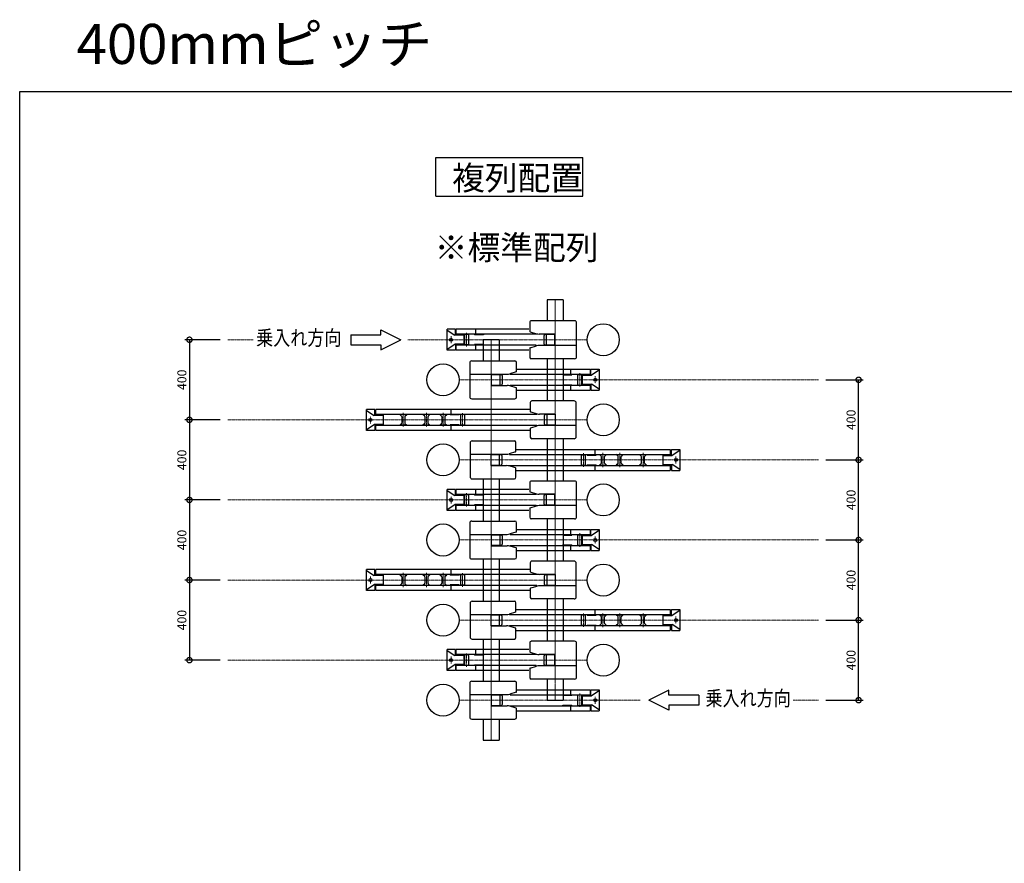
# Model space of a CAD drawing. Units: millimetres. Extents: x 9736 to 19576, y -379 to 8470.
# Drawn here: x 9736 to 14656, y 4257 to 8470 of the extents above; entities that cross this region are included whole.
import ezdxf
from ezdxf.enums import TextEntityAlignment as Align

# ---------------------------------------------------------------- set-up
doc = ezdxf.new("R2010")
doc.units = ezdxf.units.MM
doc.header["$LTSCALE"] = 0.25
doc.header["$PDMODE"] = 3
doc.linetypes.add('CENTER2', pattern=[28.575, 19.05, -3.175, 3.175, -3.175])
for name, color, linetype, lineweight in [('中心線', 1, 'CENTER2', 15), ('実線中線', 4, 'Continuous', 25), ('実線太線', 3, 'Continuous', 30)]:
    doc.layers.add(name, color=color, linetype=linetype, lineweight=lineweight)
doc.layers.add('寸法', color=7, linetype='Continuous')
doc.layers.add('文字', color=7, linetype='Continuous')
doc.styles.add('DAIZO', font='romans.shx', dxfattribs={"width": 0.8, "bigfont": 'extfont.shx'})
doc.styles.get("Standard").update_dxf_attribs({"font": 'txt.shx', "bigfont": 'bigfont.shx'})
doc.dimstyles.new('DZ_1-15', dxfattribs={"dimscale": 15, "dimtxt": 3, "dimasz": 3.5, "dimexe": 1.5, "dimexo": 2.54, "dimtad": 1, "dimdsep": 46, "dimtxsty": 'DAIZO', "dimblk": 'DOTSMALL', "dimcen": 2.5, "dimadec": 0, "dimazin": 0, "dimtfac": 1, "dimtmove": 2, "dimatfit": 3, "dimldrblk": 'OPEN', "dimfxl": 1, "dimarcsym": 0})

# ---------------------------------------------------------------- blocks, each defined once
blk = doc.blocks.new('_DOTSMALL')
at = {"color": 0, "linetype": 'ByBlock', "const_width": 0.5}
blk.add_lwpolyline([(-0.0625, 0, 1), (0.0625, 0, 1)], format="xyb", close=True, dxfattribs=at)
blk = doc.blocks.new('*D7')
at = {"layer": 'Defpoints', "color": 0, "ltscale": 2, "transparency": 16777216}
for p in [(13726.7, 5471.3), (13928, 5471.3), (13726.7, 5071.3)]:
    blk.add_point(p, dxfattribs=at)
at = {"layer": '寸法', "color": 0, "linetype": 'ByBlock', "lineweight": -2, "ltscale": 2, "transparency": 16777216}
for p, q in [((13764.8, 5471.3), (13950.5, 5471.3)), ((13928, 5071.3), (13928, 5471.3)), ((13764.8, 5071.3), (13950.5, 5071.3))]:
    blk.add_line(p, q, dxfattribs=at)
at = {"layer": '寸法', "color": 0, "lineweight": -2, "ltscale": 2, "transparency": 16777216, "xscale": 52.5, "yscale": 52.5, "zscale": 52.5}
for p, rotation in [((13928, 5471.3), 90), ((13928, 5071.3), 270)]:
    blk.add_blockref('_DOTSMALL', p, dxfattribs=dict(at, rotation=rotation))
at = {"layer": '寸法', "color": 0, "ltscale": 2, "transparency": 16777216, "insert": (13896.1, 5271.3), "char_height": 45, "attachment_point": 5, "rotation": 90, "style": 'DAIZO'}
blk.add_mtext('400', dxfattribs=at)
blk = doc.blocks.new('_Open')
at = {"color": 0, "linetype": 'ByBlock', "lineweight": -2}
for p, q in [((-1, 0.167), (0, 0)), ((-1, -0.167), (0, 0)), ((0, 0), (-1, 0))]:
    blk.add_line(p, q, dxfattribs=at)
blk = doc.blocks.new('*D8')
at = {"layer": 'Defpoints', "color": 0, "ltscale": 2, "transparency": 16777216}
for p in [(13726.7, 5871.3), (13928, 5871.3), (13726.7, 5471.3)]:
    blk.add_point(p, dxfattribs=at)
at = {"layer": '寸法', "color": 0, "linetype": 'ByBlock', "lineweight": -2, "ltscale": 2, "transparency": 16777216}
for p, q in [((13764.8, 5871.3), (13950.5, 5871.3)), ((13928, 5471.3), (13928, 5871.3)), ((13764.8, 5471.3), (13950.5, 5471.3))]:
    blk.add_line(p, q, dxfattribs=at)
at = {"layer": '寸法', "color": 0, "lineweight": -2, "ltscale": 2, "transparency": 16777216, "xscale": 52.5, "yscale": 52.5, "zscale": 52.5}
for p, rotation in [((13928, 5871.3), 90), ((13928, 5471.3), 270)]:
    blk.add_blockref('_DOTSMALL', p, dxfattribs=dict(at, rotation=rotation))
at = {"layer": '寸法', "color": 0, "ltscale": 2, "transparency": 16777216, "insert": (13896.1, 5671.3), "char_height": 45, "attachment_point": 5, "rotation": 90, "style": 'DAIZO'}
blk.add_mtext('400', dxfattribs=at)
blk = doc.blocks.new('*D9')
at = {"layer": 'Defpoints', "color": 0, "ltscale": 2, "transparency": 16777216}
for p in [(13726.7, 6271.3), (13928, 6271.3), (13726.7, 5871.3)]:
    blk.add_point(p, dxfattribs=at)
at = {"layer": '寸法', "color": 0, "linetype": 'ByBlock', "lineweight": -2, "ltscale": 2, "transparency": 16777216}
for p, q in [((13764.8, 6271.3), (13950.5, 6271.3)), ((13928, 5871.3), (13928, 6271.3)), ((13764.8, 5871.3), (13950.5, 5871.3))]:
    blk.add_line(p, q, dxfattribs=at)
at = {"layer": '寸法', "color": 0, "lineweight": -2, "ltscale": 2, "transparency": 16777216, "xscale": 52.5, "yscale": 52.5, "zscale": 52.5}
for p, rotation in [((13928, 6271.3), 90), ((13928, 5871.3), 270)]:
    blk.add_blockref('_DOTSMALL', p, dxfattribs=dict(at, rotation=rotation))
at = {"layer": '寸法', "color": 0, "ltscale": 2, "transparency": 16777216, "insert": (13896.1, 6071.3), "char_height": 45, "attachment_point": 5, "rotation": 90, "style": 'DAIZO'}
blk.add_mtext('400', dxfattribs=at)
blk = doc.blocks.new('*D10')
at = {"layer": 'Defpoints', "color": 0, "ltscale": 2, "transparency": 16777216}
for p in [(13726.7, 6671.3), (13928, 6671.3), (13726.7, 6271.3)]:
    blk.add_point(p, dxfattribs=at)
at = {"layer": '寸法', "color": 0, "linetype": 'ByBlock', "lineweight": -2, "ltscale": 2, "transparency": 16777216}
for p, q in [((13764.8, 6671.3), (13950.5, 6671.3)), ((13928, 6271.3), (13928, 6671.3)), ((13764.8, 6271.3), (13950.5, 6271.3))]:
    blk.add_line(p, q, dxfattribs=at)
at = {"layer": '寸法', "color": 0, "lineweight": -2, "ltscale": 2, "transparency": 16777216, "xscale": 52.5, "yscale": 52.5, "zscale": 52.5}
for p, rotation in [((13928, 6671.3), 90), ((13928, 6271.3), 270)]:
    blk.add_blockref('_DOTSMALL', p, dxfattribs=dict(at, rotation=rotation))
at = {"layer": '寸法', "color": 0, "ltscale": 2, "transparency": 16777216, "insert": (13896.1, 6471.3), "char_height": 45, "attachment_point": 5, "rotation": 90, "style": 'DAIZO'}
blk.add_mtext('400', dxfattribs=at)
blk = doc.blocks.new('*D11')
at = {"layer": 'Defpoints', "color": 0, "ltscale": 2, "transparency": 16777216}
for p in [(10776.7, 6871.3), (10584.2, 6471.3), (10776.7, 6471.3)]:
    blk.add_point(p, dxfattribs=at)
at = {"layer": '寸法', "color": 0, "linetype": 'ByBlock', "lineweight": -2, "ltscale": 2, "transparency": 16777216}
for p, q in [((10738.6, 6871.3), (10561.7, 6871.3)), ((10584.2, 6871.3), (10584.2, 6471.3)), ((10738.6, 6471.3), (10561.7, 6471.3))]:
    blk.add_line(p, q, dxfattribs=at)
at = {"layer": '寸法', "color": 0, "lineweight": -2, "ltscale": 2, "transparency": 16777216, "xscale": 52.5, "yscale": 52.5, "zscale": 52.5}
for p, rotation in [((10584.2, 6871.3), 90), ((10584.2, 6471.3), 270)]:
    blk.add_blockref('_DOTSMALL', p, dxfattribs=dict(at, rotation=rotation))
at = {"layer": '寸法', "color": 0, "ltscale": 2, "transparency": 16777216, "insert": (10552.3, 6671.3), "char_height": 45, "attachment_point": 5, "rotation": 90, "style": 'DAIZO'}
blk.add_mtext('400', dxfattribs=at)
blk = doc.blocks.new('*D12')
at = {"layer": 'Defpoints', "color": 0, "ltscale": 2, "transparency": 16777216}
for p in [(10776.7, 6471.3), (10584.2, 6071.3), (10776.7, 6071.3)]:
    blk.add_point(p, dxfattribs=at)
at = {"layer": '寸法', "color": 0, "linetype": 'ByBlock', "lineweight": -2, "ltscale": 2, "transparency": 16777216}
for p, q in [((10738.6, 6471.3), (10561.7, 6471.3)), ((10584.2, 6471.3), (10584.2, 6071.3)), ((10738.6, 6071.3), (10561.7, 6071.3))]:
    blk.add_line(p, q, dxfattribs=at)
at = {"layer": '寸法', "color": 0, "lineweight": -2, "ltscale": 2, "transparency": 16777216, "xscale": 52.5, "yscale": 52.5, "zscale": 52.5}
for p, rotation in [((10584.2, 6471.3), 90), ((10584.2, 6071.3), 270)]:
    blk.add_blockref('_DOTSMALL', p, dxfattribs=dict(at, rotation=rotation))
at = {"layer": '寸法', "color": 0, "ltscale": 2, "transparency": 16777216, "insert": (10552.3, 6271.3), "char_height": 45, "attachment_point": 5, "rotation": 90, "style": 'DAIZO'}
blk.add_mtext('400', dxfattribs=at)
blk = doc.blocks.new('*D13')
at = {"layer": 'Defpoints', "color": 0, "ltscale": 2, "transparency": 16777216}
for p in [(10776.7, 6071.3), (10584.2, 5671.3), (10776.7, 5671.3)]:
    blk.add_point(p, dxfattribs=at)
at = {"layer": '寸法', "color": 0, "linetype": 'ByBlock', "lineweight": -2, "ltscale": 2, "transparency": 16777216}
for p, q in [((10738.6, 6071.3), (10561.7, 6071.3)), ((10584.2, 6071.3), (10584.2, 5671.3)), ((10738.6, 5671.3), (10561.7, 5671.3))]:
    blk.add_line(p, q, dxfattribs=at)
at = {"layer": '寸法', "color": 0, "lineweight": -2, "ltscale": 2, "transparency": 16777216, "xscale": 52.5, "yscale": 52.5, "zscale": 52.5}
for p, rotation in [((10584.2, 6071.3), 90), ((10584.2, 5671.3), 270)]:
    blk.add_blockref('_DOTSMALL', p, dxfattribs=dict(at, rotation=rotation))
at = {"layer": '寸法', "color": 0, "ltscale": 2, "transparency": 16777216, "insert": (10552.3, 5871.3), "char_height": 45, "attachment_point": 5, "rotation": 90, "style": 'DAIZO'}
blk.add_mtext('400', dxfattribs=at)
blk = doc.blocks.new('*D14')
at = {"layer": 'Defpoints', "color": 0, "ltscale": 2, "transparency": 16777216}
for p in [(10776.7, 5671.3), (10584.2, 5271.3), (10776.7, 5271.3)]:
    blk.add_point(p, dxfattribs=at)
at = {"layer": '寸法', "color": 0, "linetype": 'ByBlock', "lineweight": -2, "ltscale": 2, "transparency": 16777216}
for p, q in [((10738.6, 5671.3), (10561.7, 5671.3)), ((10584.2, 5671.3), (10584.2, 5271.3)), ((10738.6, 5271.3), (10561.7, 5271.3))]:
    blk.add_line(p, q, dxfattribs=at)
at = {"layer": '寸法', "color": 0, "lineweight": -2, "ltscale": 2, "transparency": 16777216, "xscale": 52.5, "yscale": 52.5, "zscale": 52.5}
for p, rotation in [((10584.2, 5671.3), 90), ((10584.2, 5271.3), 270)]:
    blk.add_blockref('_DOTSMALL', p, dxfattribs=dict(at, rotation=rotation))
at = {"layer": '寸法', "color": 0, "ltscale": 2, "transparency": 16777216, "insert": (10552.3, 5471.3), "char_height": 45, "attachment_point": 5, "rotation": 90, "style": 'DAIZO'}
blk.add_mtext('400', dxfattribs=at)
blk = doc.blocks.new('方向←')
at = {"ltscale": 2}
for p, q in [((11740.6, 7285.1), (11640.6, 7235.1)), ((11740.6, 7260.1), (11740.6, 7285.1)), ((11740.6, 7185.1), (11640.6, 7235.1)), ((11890.6, 7260.1), (11740.6, 7260.1)), ((11890.6, 7260.1), (11890.6, 7210.1)), ((11890.6, 7210.1), (11740.6, 7210.1)), ((11740.6, 7210.1), (11740.6, 7185.1))]:
    blk.add_line(p, q, dxfattribs=at)
blk = doc.blocks.new('方向→')
at = {"ltscale": 2}
for p, q in [((11390.6, 6896.3), (11540.6, 6896.3)), ((11390.6, 6896.3), (11390.6, 6846.3)), ((11540.6, 6896.3), (11540.6, 6921.3)), ((11540.6, 6921.3), (11640.6, 6871.3)), ((11390.6, 6846.3), (11540.6, 6846.3)), ((11540.6, 6821.3), (11640.6, 6871.3)), ((11540.6, 6846.3), (11540.6, 6821.3))]:
    blk.add_line(p, q, dxfattribs=at)
blk = doc.blocks.new('低位')
at = {"layer": '中心線'}
for p, q in [((6029.3, 3059), (6029.3, 3248)), ((6472.9, 3119.6), (6472.9, 3186.9)), ((6549.2, 3171), (6549.2, 3136))]:
    blk.add_line(p, q, dxfattribs=at)
at = {"layer": '実線中線'}
for p, q in [((5932.1, 3248), (6148.5, 3248)), ((5922.1, 3238), (5922.1, 3069)), ((6156.5, 3196.1), (6156.5, 3240)), ((6160.2, 3206), (6524.7, 3206)), ((6426.1, 3206), (6426.1, 3181)), ((6524.7, 3206), (6524.7, 3181)), ((6527.2, 3206), (6568.5, 3206)), ((6527.2, 3181), (6527.2, 3206)), ((6568.5, 3201), (6530.5, 3176)), ((6568.5, 3206), (6568.5, 3101)), ((5922.1, 3181.8), (6109.8, 3181.8)), ((6032, 3125.2), (6032, 3181.8)), ((6032, 3180), (6079.6, 3180)), ((6072.1, 3180), (6072.1, 3127)), ((6084.6, 3175), (6084.6, 3132)), ((6154.3, 3193.2), (6122.5, 3183.7)), ((6124.4, 3181), (6489.3, 3181)), ((6387, 3181), (6387, 3178)), ((6387, 3178), (6432.4, 3178)), ((6432.4, 3181), (6432.4, 3178)), ((6462.9, 3129.5), (6462.9, 3177.5)), ((6464.9, 3179.5), (6480.9, 3179.5)), ((6482.9, 3129.5), (6482.9, 3177.5)), ((6483.9, 3181), (6483.9, 3126)), ((6483.9, 3176), (6530.5, 3176)), ((6489.3, 3181), (6527.2, 3181)), ((6032, 3127), (6079.6, 3127)), ((6032, 3125.2), (6109.8, 3125.2)), ((6154.3, 3113.8), (6122.5, 3123.4)), ((6124.8, 3126), (6489.3, 3126)), ((6156.5, 3067), (6156.5, 3110.9)), ((6160.2, 3101), (6524.7, 3101)), ((6387, 3129), (6432.4, 3129)), ((6387, 3126), (6387, 3129)), ((6426.1, 3126), (6426.1, 3101)), ((6432.4, 3126), (6432.4, 3129)), ((6464.9, 3127.5), (6480.9, 3127.5)), ((6483.9, 3131), (6530.5, 3131)), ((6489.3, 3126), (6527.2, 3126)), ((6524.7, 3126), (6524.7, 3101)), ((6527.2, 3126), (6527.2, 3101)), ((6527.2, 3101), (6568.5, 3101)), ((6568.5, 3106), (6530.5, 3131)), ((5932.1, 3059), (6148.5, 3059))]:
    blk.add_line(p, q, dxfattribs=at)
blk.add_circle((6549.2, 3153.5), 7.5, dxfattribs=at)
for centre, radius, start, end in [((5932.1, 3238), 10, 90, 180), ((6148.5, 3240), 8, 0, 90), ((6079.6, 3175), 5, 0, 90), ((6109.8, 3226), 44.2, 270, 286.6992), ((6153.5, 3196.1), 3, 286.6992, 0), ((6464.9, 3177.5), 2, 90, 180), ((6480.9, 3177.5), 2, 0, 90), ((6079.6, 3132), 5, 270, 0), ((6109.8, 3081), 44.2, 73.3008, 90), ((6153.5, 3110.9), 3, 0, 73.3008), ((6464.9, 3129.5), 2, 180, 270), ((6480.9, 3129.5), 2, 270, 0), ((5932.1, 3069), 10, 180, 270), ((6148.5, 3067), 8, 270, 0)]:
    blk.add_arc(centre, radius, start, end, dxfattribs=at)
blk = doc.blocks.new('高位')
at = {"layer": '中心線'}
for p, q in [((6029.3, 3649.2), (6029.3, 3460.2)), ((6491.5, 3520.8), (6491.5, 3588.1)), ((6588.2, 3519.2), (6588.2, 3590.2)), ((6672.3, 3519.2), (6672.3, 3590.2)), ((6788.3, 3519.2), (6788.3, 3590.2)), ((6952.3, 3572.2), (6952.3, 3537.2))]:
    blk.add_line(p, q, dxfattribs=at)
at = {"layer": '実線中線'}
for p, q in [((5934.3, 3649.2), (6145.5, 3649.2)), ((6153.5, 3597.3), (6153.5, 3641.2)), ((5924.3, 3639.2), (5924.3, 3470.2)), ((6151.4, 3594.4), (6119.6, 3584.9)), ((6156.5, 3607.2), (6924.7, 3607.2)), ((6548.2, 3607.2), (6548.2, 3582.2)), ((6924.7, 3607.2), (6924.7, 3582.2)), ((6930.3, 3607.2), (6971.6, 3607.2)), ((6930.3, 3582.2), (6930.3, 3607.2)), ((6971.6, 3602.2), (6933.6, 3577.2)), ((6971.6, 3607.2), (6971.6, 3502.2)), ((5924.3, 3583), (6106.9, 3583)), ((6029.6, 3526.4), (6029.6, 3583)), ((6029.6, 3581.2), (6077.3, 3581.2)), ((6069.8, 3581.2), (6069.8, 3528.2)), ((6082.3, 3576.2), (6082.3, 3533.2)), ((6120.5, 3582.2), (6887, 3582.2)), ((6481.5, 3530.7), (6481.5, 3578.7)), ((6483.5, 3580.7), (6499.5, 3580.7)), ((6501.5, 3530.7), (6501.5, 3578.7)), ((6509.2, 3582.2), (6509.2, 3579.2)), ((6509.2, 3579.2), (6554.6, 3579.2)), ((6554.6, 3582.2), (6554.6, 3579.2)), ((6570.7, 3581.2), (6570.7, 3582.2)), ((6579.7, 3573.1), (6570.7, 3581.2)), ((6570.7, 3581.2), (6605.7, 3581.2)), ((6580.7, 3538.6), (6580.7, 3570.8)), ((6595.7, 3538.6), (6595.7, 3570.9)), ((6596.7, 3573.1), (6605.7, 3581.2)), ((6605.7, 3581.2), (6605.7, 3582.2)), ((6654.8, 3581.2), (6654.8, 3582.2)), ((6663.8, 3573.1), (6654.8, 3581.2)), ((6654.8, 3581.2), (6689.8, 3581.2)), ((6664.8, 3538.6), (6664.8, 3570.8)), ((6679.8, 3538.6), (6679.8, 3570.9)), ((6680.7, 3573.1), (6689.8, 3581.2)), ((6689.8, 3581.2), (6689.8, 3582.2)), ((6770.8, 3581.2), (6770.8, 3582.2)), ((6779.8, 3573.1), (6770.8, 3581.2)), ((6770.8, 3581.2), (6805.8, 3581.2)), ((6780.8, 3538.6), (6780.8, 3570.8)), ((6795.8, 3538.6), (6795.8, 3570.9)), ((6796.8, 3573.1), (6805.8, 3581.2)), ((6805.8, 3581.2), (6805.8, 3582.2)), ((6887, 3582.2), (6930.3, 3582.2)), ((6887, 3582.2), (6887, 3527.2)), ((6887, 3577.2), (6933.6, 3577.2)), ((6029.6, 3528.2), (6077.3, 3528.2)), ((6029.6, 3526.4), (6106.9, 3526.4)), ((6151.4, 3515), (6119.6, 3524.6)), ((6121.2, 3527.2), (6887, 3527.2)), ((6153.5, 3468.2), (6153.5, 3512.2)), ((6156.5, 3502.2), (6924.7, 3502.2)), ((6483.5, 3528.7), (6499.5, 3528.7)), ((6509.2, 3530.2), (6554.6, 3530.2)), ((6509.2, 3527.2), (6509.2, 3530.2)), ((6548.2, 3527.2), (6548.2, 3502.2)), ((6554.6, 3527.2), (6554.6, 3530.2)), ((6579.7, 3536.3), (6570.7, 3528.2)), ((6570.7, 3527.2), (6570.7, 3528.2)), ((6570.7, 3528.2), (6605.7, 3528.2)), ((6596.7, 3536.3), (6605.7, 3528.2)), ((6605.7, 3527.2), (6605.7, 3528.2)), ((6663.8, 3536.3), (6654.8, 3528.2)), ((6654.8, 3527.2), (6654.8, 3528.2)), ((6654.8, 3528.2), (6689.8, 3528.2)), ((6680.7, 3536.3), (6689.8, 3528.2)), ((6689.8, 3527.2), (6689.8, 3528.2)), ((6779.8, 3536.3), (6770.8, 3528.2)), ((6770.8, 3527.2), (6770.8, 3528.2)), ((6770.8, 3528.2), (6805.8, 3528.2)), ((6796.8, 3536.3), (6805.8, 3528.2)), ((6805.8, 3527.2), (6805.8, 3528.2)), ((6887, 3532.2), (6933.6, 3532.2)), ((6887, 3527.2), (6930.3, 3527.2)), ((6924.7, 3527.2), (6924.7, 3502.2)), ((6930.3, 3527.2), (6930.3, 3502.2)), ((6930.3, 3502.2), (6971.6, 3502.2)), ((6971.6, 3507.2), (6933.6, 3532.2)), ((5934.3, 3460.2), (6145.5, 3460.2))]:
    blk.add_line(p, q, dxfattribs=at)
blk.add_circle((6952.3, 3554.7), 7.5, dxfattribs=at)
for centre, radius, start, end in [((5934.3, 3639.2), 10, 90, 180), ((6145.5, 3641.2), 8, 0, 90), ((6150.5, 3597.3), 3, 286.6992, 0), ((6077.3, 3576.2), 5, 0, 90), ((6106.9, 3627.2), 44.2, 270, 286.6992), ((6483.5, 3578.7), 2, 90, 180), ((6499.5, 3578.7), 2, 0, 90), ((6577.7, 3570.9), 3, 0, 48.0128), ((6598.7, 3570.9), 3, 131.9872, 180), ((6661.8, 3570.9), 3, 0, 48.0128), ((6682.8, 3570.9), 3, 131.9872, 180), ((6777.8, 3570.9), 3, 0, 48.0128), ((6798.8, 3570.9), 3, 131.9872, 180), ((6077.3, 3533.2), 5, 270, 0), ((6106.9, 3482.2), 44.2, 73.3008, 90), ((6150.5, 3512.2), 3, 0, 73.3008), ((6483.5, 3530.7), 2, 180, 270), ((6499.5, 3530.7), 2, 270, 0), ((6577.7, 3538.6), 3, 311.9872, 0), ((6598.7, 3538.6), 3, 180, 228.0128), ((6661.8, 3538.6), 3, 311.9872, 0), ((6682.8, 3538.6), 3, 180, 228.0128), ((6777.8, 3538.6), 3, 311.9872, 0), ((6798.8, 3538.6), 3, 180, 228.0128), ((5934.3, 3470.2), 10, 180, 270), ((6145.5, 3468.2), 8, 270, 0)]:
    blk.add_arc(centre, radius, start, end, dxfattribs=at)

msp = doc.modelspace()

# ---------------------------------------------------------------- linework, layer by layer
at = {"layer": '中心線', "ltscale": 2}
for p, q in [((12411.692, 5071.257), (12411.692, 7071.257)), ((12091.692, 6871.257), (12091.692, 4871.257))]:
    msp.add_line(p, q, dxfattribs=at)
at = {"layer": '中心線'}
for p, q in [((10902.514, 6871.257), (10776.692, 6871.257)), ((12572.081, 6871.257), (11674.811, 6871.257)), ((11931.303, 6671.257), (13726.692, 6671.257)), ((12572.081, 6471.257), (10776.692, 6471.257)), ((11931.303, 6271.257), (13726.692, 6271.257)), ((12572.081, 6071.257), (10776.692, 6071.257)), ((11931.303, 5871.257), (13726.692, 5871.257)), ((12572.081, 5671.257), (10776.692, 5671.257)), ((11931.303, 5471.257), (13726.692, 5471.257)), ((12572.081, 5271.257), (10776.692, 5271.257)), ((11931.303, 5071.257), (12835.692, 5071.257)), ((13600.87, 5071.257), (13726.692, 5071.257))]:
    msp.add_line(p, q, dxfattribs=at)
at = {"layer": '実線中線'}
for p, q in [((12371.692, 7071.257), (12371.692, 6965.757)), ((12451.692, 7071.257), (12371.692, 7071.257)), ((12451.692, 7071.257), (12451.692, 6965.757)), ((12051.692, 6871.257), (12051.692, 6765.757)), ((12131.692, 6871.257), (12051.692, 6871.257)), ((12131.692, 6871.257), (12131.692, 6765.757)), ((12371.692, 6776.757), (12371.692, 6565.757)), ((12451.692, 6776.757), (12451.692, 6565.757)), ((12371.692, 5976.757), (12371.692, 5765.757)), ((12451.692, 5976.757), (12451.692, 5765.757)), ((12051.692, 5776.757), (12051.692, 5565.757)), ((12131.692, 5776.757), (12131.692, 5565.757)), ((12371.692, 5576.757), (12371.692, 5365.757)), ((12451.692, 5576.757), (12451.692, 5365.757)), ((12051.692, 5376.757), (12051.692, 5165.757)), ((12131.692, 5376.757), (12131.692, 5165.757)), ((12371.692, 5176.757), (12371.692, 5071.257)), ((12451.692, 5176.757), (12451.692, 5071.257)), ((12371.692, 5071.257), (12451.692, 5071.257)), ((12051.692, 4976.757), (12051.692, 4871.257)), ((12131.692, 4976.757), (12131.692, 4871.257)), ((12051.692, 4871.257), (12131.692, 4871.257))]:
    msp.add_line(p, q, dxfattribs=at)
for points in [[(12371.692, 6376.757), (12371.692, 6376.257), (12371.692, 6271.257), (12371.692, 6165.757)], [(12451.692, 6376.757), (12451.692, 6376.257), (12451.692, 6271.257), (12451.692, 6165.757)], [(12051.692, 6176.757), (12051.692, 6176.257), (12051.692, 6071.257), (12051.692, 5965.757)], [(12131.692, 6176.757), (12131.692, 6176.257), (12131.692, 6071.257), (12131.692, 5965.757)]]:
    msp.add_lwpolyline(points, dxfattribs=at)
at = {"layer": '実線太線', "ltscale": 2}
msp.add_lwpolyline([(9736.137, 8111.144), (19575.733, 8111.144), (19575.733, -378.856), (9736.137, -378.856)], close=True, dxfattribs=at)
at = {"layer": '文字'}
for p, q in [((11816.202, 7589.038), (11816.202, 7781.038)), ((11816.202, 7781.038), (12549.647, 7781.038)), ((12549.647, 7589.038), (12549.647, 7781.038)), ((11816.202, 7589.038), (12549.647, 7589.038))]:
    msp.add_line(p, q, dxfattribs=at)
at = {"layer": '文字', "ltscale": 2}
for centre in [(12652.081, 6871.257), (11851.303, 6671.257), (12652.081, 6471.257), (11851.303, 6271.257), (12652.081, 6071.257), (11851.303, 5871.257), (12652.081, 5671.257), (11851.303, 5471.257), (12652.081, 5271.257), (11851.303, 5071.257)]:
    msp.add_circle(centre, 80, dxfattribs=at)

# ---------------------------------------------------------------- block references
for name, p in [('方向→', (0, 0)), ('方向←', (1238.373, -2163.799))]:
    msp.add_blockref(name, p)
at = {"layer": '寸法', "rotation": 180}
for name, p in [('低位', (18440.957, 10024.776)), ('高位', (18440.957, 10025.984)), ('低位', (18440.957, 9224.776)), ('高位', (18440.957, 9225.984)), ('低位', (18440.957, 8424.776))]:
    msp.add_blockref(name, p, dxfattribs=at)
at = {"layer": '寸法'}
for name, p in [('低位', (6062.427, 3517.737)), ('高位', (6062.427, 2716.529)), ('低位', (6062.427, 2717.737)), ('高位', (6062.427, 1916.529)), ('低位', (6062.427, 1917.737))]:
    msp.add_blockref(name, p, dxfattribs=at)

# ---------------------------------------------------------------- texts
at = {"layer": '文字', "style": 'DAIZO'}
for s, height, p in [('400mmピッチ', 200, (10020.251, 8248.557)), ('複列配置', 120, (11896.431, 7619.227)), ('※標準配列', 120, (11809.841, 7271.604))]:
    msp.add_text(s, height=height, dxfattribs=at).set_placement(p)
at = {"layer": '文字', "color": 7, "width": 0.83333}
for p in [(11130.644, 6871.257), (13375.824, 5071.257)]:
    msp.add_text('乗入れ方向', height=75, dxfattribs=at).set_placement(p, align=Align.MIDDLE)

# ---------------------------------------------------------------- dimensions: what is measured, and where the dimension line sits
at = {"layer": '寸法', "ltscale": 2}
for base, p1, p2, picture, middle in [((10584.2, 6471.257), (10776.692, 6871.257), (10776.692, 6471.257), '*D11', (10552.325, 6671.257)), ((13927.956, 6671.257), (13726.692, 6271.257), (13726.692, 6671.257), '*D10', (13896.081, 6471.257)), ((10584.2, 6071.257), (10776.692, 6471.257), (10776.692, 6071.257), '*D12', (10552.325, 6271.257)), ((13927.956, 6271.257), (13726.692, 5871.257), (13726.692, 6271.257), '*D9', (13896.081, 6071.257)), ((10584.2, 5671.257), (10776.692, 6071.257), (10776.692, 5671.257), '*D13', (10552.325, 5871.257)), ((13927.956, 5871.257), (13726.692, 5471.257), (13726.692, 5871.257), '*D8', (13896.081, 5671.257)), ((10584.2, 5271.257), (10776.692, 5671.257), (10776.692, 5271.257), '*D14', (10552.325, 5471.257)), ((13927.956, 5471.257), (13726.692, 5071.257), (13726.692, 5471.257), '*D7', (13896.081, 5271.257))]:
    dim = msp.add_linear_dim(base=base, p1=p1, p2=p2, angle=90, dimstyle='DZ_1-15', dxfattribs=at)
    dim.commit()
    dim.dimension.update_dxf_attribs({"geometry": picture, "text_midpoint": middle})

doc.saveas('drawing.dxf')
